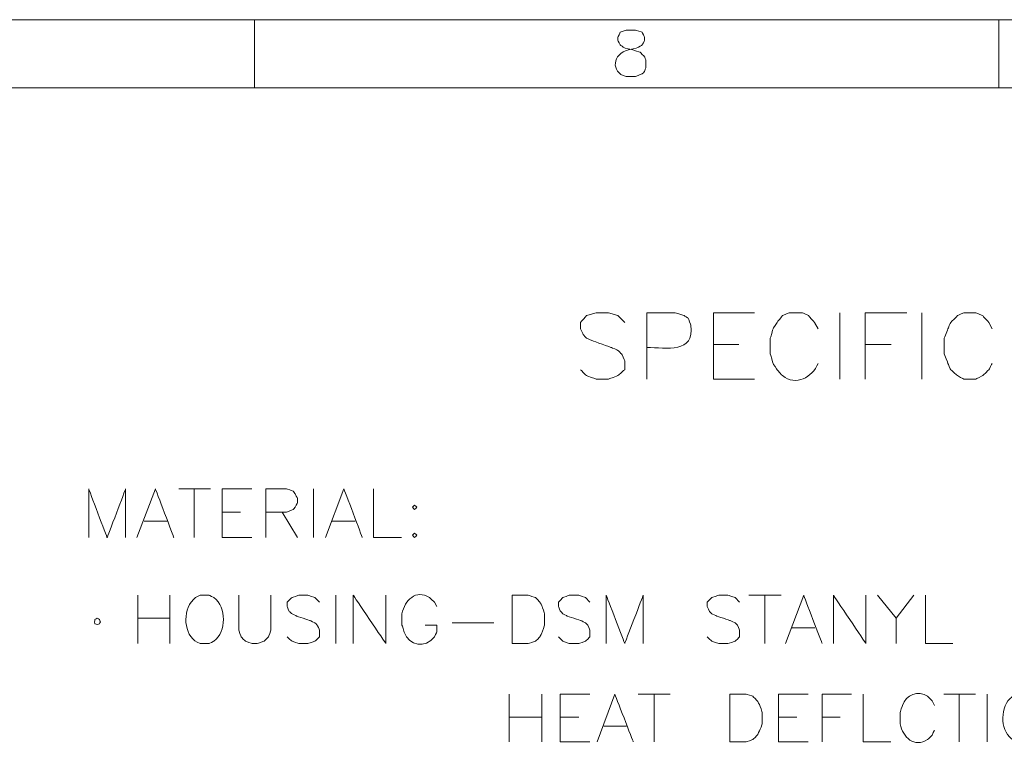
# Model space of a CAD drawing. Units: millimetres. Extents: x 0.2 to 17.4, y -12.9 to -0.7.
# Drawn here: x 11.7 to 14, y -2.4 to -0.7 of the extents above; entities that cross this region are included whole.
import ezdxf

# ---------------------------------------------------------------- set-up
doc = ezdxf.new("R2010")
doc.units = ezdxf.units.MM
doc.header["$MEASUREMENT"] = 0
doc.layers.get('0').update_dxf_attribs({"linetype": 'CONTINUOUS'})

msp = doc.modelspace()

# ---------------------------------------------------------------- linework, layer by layer
at = {"linetype": 'Continuous', "lineweight": 20}
for points, knots in [([(17.4266, -12.8961), (17.4266, -12.8961), (17.4266, -0.711), (17.4266, -0.711), (17.4266, -0.711), (17.4266, -0.711), (0.19, -0.711), (0.19, -0.711), (0.19, -0.711), (0.19, -0.711), (0.19, -12.8961), (0.19, -12.8961), (0.19, -12.8961), (0.19, -12.8961), (17.4266, -12.8961), (17.4266, -12.8961)], [0, 0, 0, 0, 0.0625, 0.0625, 0.0625, 0.062501, 0.125, 0.125, 0.125, 0.125001, 0.1875, 0.1875, 0.1875, 0.187501, 1, 1, 1, 1]), ([(13.1156, -0.735), (13.1156, -0.735), (13.1021, -0.7402), (13.1021, -0.7402), (13.1021, -0.7402), (13.1021, -0.7402), (13.0968, -0.7517), (13.0968, -0.7517), (13.0968, -0.7517), (13.0968, -0.7517), (13.0968, -0.759), (13.0968, -0.759), (13.0968, -0.759), (13.0968, -0.759), (13.1021, -0.7695), (13.1021, -0.7695), (13.1021, -0.7695), (13.1021, -0.7695), (13.1104, -0.7757), (13.1104, -0.7757), (13.1104, -0.7757), (13.1104, -0.7757), (13.1313, -0.7809), (13.1313, -0.7809), (13.1313, -0.7809), (13.1313, -0.7809), (13.148, -0.7862), (13.148, -0.7862), (13.148, -0.7862), (13.148, -0.7862), (13.1584, -0.7966), (13.1584, -0.7966), (13.1584, -0.7966), (13.1584, -0.7966), (13.1616, -0.805), (13.1616, -0.805), (13.1616, -0.805), (13.1616, -0.805), (13.1616, -0.8206), (13.1616, -0.8206), (13.1616, -0.8206), (13.1616, -0.8206), (13.1584, -0.8311), (13.1584, -0.8311), (13.1584, -0.8311), (13.1584, -0.8311), (13.1532, -0.8363), (13.1532, -0.8363), (13.1532, -0.8363), (13.1532, -0.8363), (13.1376, -0.8425), (13.1376, -0.8425), (13.1376, -0.8425), (13.1376, -0.8425), (13.1156, -0.8425), (13.1156, -0.8425), (13.1156, -0.8425), (13.0791, -0.8332), (13.0843, -0.7893), (13.1209, -0.7809), (13.1209, -0.7809), (13.1209, -0.7809), (13.1428, -0.7757), (13.1428, -0.7757), (13.1428, -0.7757), (13.1428, -0.7757), (13.1532, -0.7695), (13.1532, -0.7695), (13.1532, -0.7695), (13.1532, -0.7695), (13.1584, -0.759), (13.1584, -0.759), (13.1584, -0.759), (13.1584, -0.759), (13.1584, -0.7517), (13.1584, -0.7517), (13.1584, -0.7517), (13.1584, -0.7517), (13.1532, -0.7402), (13.1532, -0.7402), (13.1532, -0.7402), (13.1532, -0.7402), (13.1376, -0.735), (13.1376, -0.735), (13.1376, -0.735), (13.1376, -0.735), (13.1156, -0.735), (13.1156, -0.735)], [0, 0, 0, 0, 0.011364, 0.011364, 0.011364, 0.011365, 0.022727, 0.022727, 0.022727, 0.022728, 0.034091, 0.034091, 0.034091, 0.034092, 0.045455, 0.045455, 0.045455, 0.045456, 0.056818, 0.056818, 0.056818, 0.056819, 0.068182, 0.068182, 0.068182, 0.068183, 0.079545, 0.079545, 0.079545, 0.079546, 0.090909, 0.090909, 0.090909, 0.09091, 0.102273, 0.102273, 0.102273, 0.102274, 0.113636, 0.113636, 0.113636, 0.113637, 0.125, 0.125, 0.125, 0.125001, 0.136364, 0.136364, 0.136364, 0.136365, 0.147727, 0.147727, 0.147727, 0.147728, 0.159091, 0.159091, 0.159091, 0.159092, 0.170455, 0.170455, 0.170455, 0.170456, 0.181818, 0.181818, 0.181818, 0.181819, 0.193182, 0.193182, 0.193182, 0.193183, 0.204545, 0.204545, 0.204545, 0.204546, 0.215909, 0.215909, 0.215909, 0.21591, 0.227273, 0.227273, 0.227273, 0.227274, 0.238636, 0.238636, 0.238636, 0.238637, 1, 1, 1, 1]), ([(13.1125, -1.4116), (13.1125, -1.4116), (13.0968, -1.3959), (13.0968, -1.3959), (13.0968, -1.3959), (13.0968, -1.3959), (13.0749, -1.3896), (13.0749, -1.3896), (13.0749, -1.3896), (13.0749, -1.3896), (13.0467, -1.3896), (13.0467, -1.3896), (13.0467, -1.3896), (13.0467, -1.3896), (13.0238, -1.3959), (13.0238, -1.3959), (13.0238, -1.3959), (13.0238, -1.3959), (13.0102, -1.4116), (13.0102, -1.4116), (13.0102, -1.4116), (13.0102, -1.4116), (13.0102, -1.4262), (13.0102, -1.4262), (13.0102, -1.4262), (13.0102, -1.4262), (13.0164, -1.4397), (13.0164, -1.4397), (13.0164, -1.4397), (13.0164, -1.4397), (13.0238, -1.4481), (13.0238, -1.4481), (13.0238, -1.4481), (13.0238, -1.4481), (13.0384, -1.4544), (13.0384, -1.4544), (13.0384, -1.4544), (13.0384, -1.4544), (13.0822, -1.47), (13.0822, -1.47), (13.0822, -1.47), (13.0822, -1.47), (13.0968, -1.4763), (13.0968, -1.4763), (13.0968, -1.4763), (13.0968, -1.4763), (13.1052, -1.4846), (13.1052, -1.4846), (13.1052, -1.4846), (13.1052, -1.4846), (13.1125, -1.5003), (13.1125, -1.5003), (13.1125, -1.5003), (13.1125, -1.5003), (13.1125, -1.5212), (13.1125, -1.5212), (13.1125, -1.5212), (13.1125, -1.5212), (13.0968, -1.5348), (13.0968, -1.5348), (13.0968, -1.5348), (13.0968, -1.5348), (13.0749, -1.5431), (13.0749, -1.5431), (13.0749, -1.5431), (13.0749, -1.5431), (13.0467, -1.5431), (13.0467, -1.5431), (13.0467, -1.5431), (13.0467, -1.5431), (13.0238, -1.5348), (13.0238, -1.5348), (13.0238, -1.5348), (13.0238, -1.5348), (13.0102, -1.5212), (13.0102, -1.5212)], [0, 0, 0, 0, 0.013158, 0.013158, 0.013158, 0.013159, 0.026316, 0.026316, 0.026316, 0.026317, 0.039474, 0.039474, 0.039474, 0.039475, 0.052632, 0.052632, 0.052632, 0.052633, 0.065789, 0.065789, 0.065789, 0.06579, 0.078947, 0.078947, 0.078947, 0.078948, 0.092105, 0.092105, 0.092105, 0.092106, 0.105263, 0.105263, 0.105263, 0.105264, 0.118421, 0.118421, 0.118421, 0.118422, 0.131579, 0.131579, 0.131579, 0.13158, 0.144737, 0.144737, 0.144737, 0.144738, 0.157895, 0.157895, 0.157895, 0.157896, 0.171053, 0.171053, 0.171053, 0.171054, 0.184211, 0.184211, 0.184211, 0.184212, 0.197368, 0.197368, 0.197368, 0.197369, 0.210526, 0.210526, 0.210526, 0.210527, 0.223684, 0.223684, 0.223684, 0.223685, 0.236842, 0.236842, 0.236842, 0.236843, 1, 1, 1, 1]), ([(13.1637, -1.5431), (13.1637, -1.5431), (13.1637, -1.3896), (13.1637, -1.3896), (13.1637, -1.3896), (13.1637, -1.3896), (13.2294, -1.3896), (13.2294, -1.3896), (13.2294, -1.3896), (13.2294, -1.3896), (13.2503, -1.3959), (13.2503, -1.3959), (13.2503, -1.3959), (13.2503, -1.3959), (13.2597, -1.4022), (13.2597, -1.4022), (13.2597, -1.4022), (13.2597, -1.4022), (13.266, -1.4178), (13.266, -1.4178), (13.266, -1.4178), (13.2743, -1.4857), (13.2096, -1.469), (13.1637, -1.47)], [0, 0, 0, 0, 0.041667, 0.041667, 0.041667, 0.041668, 0.083333, 0.083333, 0.083333, 0.083334, 0.125, 0.125, 0.125, 0.125001, 0.166667, 0.166667, 0.166667, 0.166668, 0.208333, 0.208333, 0.208333, 0.208334, 1, 1, 1, 1]), ([(13.3182, -1.5431), (13.3182, -1.5431), (13.3182, -1.3896), (13.3182, -1.3896), (13.3182, -1.3896), (13.3182, -1.3896), (13.4132, -1.3896), (13.4132, -1.3896)], [0, 0, 0, 0, 0.125, 0.125, 0.125, 0.125001, 1, 1, 1, 1]), ([(13.5604, -1.4262), (13.5604, -1.4262), (13.5521, -1.4116), (13.5521, -1.4116), (13.5521, -1.4116), (13.5521, -1.4116), (13.5385, -1.3959), (13.5385, -1.3959), (13.5385, -1.3959), (13.5385, -1.3959), (13.5239, -1.3896), (13.5239, -1.3896), (13.5239, -1.3896), (13.5239, -1.3896), (13.4936, -1.3896), (13.4936, -1.3896), (13.4936, -1.3896), (13.4936, -1.3896), (13.4779, -1.3959), (13.4779, -1.3959), (13.4779, -1.3959), (13.4779, -1.3959), (13.4654, -1.4116), (13.4654, -1.4116), (13.4654, -1.4116), (13.4654, -1.4116), (13.456, -1.4262), (13.456, -1.4262), (13.456, -1.4262), (13.456, -1.4262), (13.4497, -1.4481), (13.4497, -1.4481), (13.4497, -1.4481), (13.4497, -1.4481), (13.4497, -1.4846), (13.4497, -1.4846), (13.4497, -1.4846), (13.4497, -1.4846), (13.456, -1.5066), (13.456, -1.5066), (13.456, -1.5066), (13.456, -1.5066), (13.4654, -1.5212), (13.4654, -1.5212), (13.4654, -1.5212), (13.4654, -1.5212), (13.4779, -1.5348), (13.4779, -1.5348), (13.4779, -1.5348), (13.5092, -1.5598), (13.5468, -1.5389), (13.5604, -1.5066)], [0, 0, 0, 0, 0.019231, 0.019231, 0.019231, 0.019232, 0.038462, 0.038462, 0.038462, 0.038463, 0.057692, 0.057692, 0.057692, 0.057693, 0.076923, 0.076923, 0.076923, 0.076924, 0.096154, 0.096154, 0.096154, 0.096155, 0.115385, 0.115385, 0.115385, 0.115386, 0.134615, 0.134615, 0.134615, 0.134616, 0.153846, 0.153846, 0.153846, 0.153847, 0.173077, 0.173077, 0.173077, 0.173078, 0.192308, 0.192308, 0.192308, 0.192309, 0.211538, 0.211538, 0.211538, 0.211539, 0.230769, 0.230769, 0.230769, 0.23077, 1, 1, 1, 1]), ([(13.669, -1.5431), (13.669, -1.5431), (13.669, -1.3896), (13.669, -1.3896), (13.669, -1.3896), (13.669, -1.3896), (13.7661, -1.3896), (13.7661, -1.3896)], [0, 0, 0, 0, 0.125, 0.125, 0.125, 0.125001, 1, 1, 1, 1]), ([(13.9634, -1.4262), (13.9634, -1.4262), (13.9561, -1.4116), (13.9561, -1.4116), (13.9561, -1.4116), (13.9561, -1.4116), (13.9415, -1.3959), (13.9415, -1.3959), (13.9415, -1.3959), (13.9415, -1.3959), (13.9258, -1.3896), (13.9258, -1.3896), (13.9258, -1.3896), (13.9258, -1.3896), (13.8976, -1.3896), (13.8976, -1.3896), (13.8976, -1.3896), (13.8976, -1.3896), (13.883, -1.3959), (13.883, -1.3959), (13.883, -1.3959), (13.883, -1.3959), (13.8674, -1.4116), (13.8674, -1.4116), (13.8674, -1.4116), (13.8674, -1.4116), (13.8611, -1.4262), (13.8611, -1.4262), (13.8611, -1.4262), (13.8611, -1.4262), (13.8527, -1.4481), (13.8527, -1.4481), (13.8527, -1.4481), (13.8527, -1.4481), (13.8527, -1.4846), (13.8527, -1.4846), (13.8527, -1.4846), (13.8527, -1.4846), (13.8611, -1.5066), (13.8611, -1.5066), (13.8611, -1.5066), (13.8611, -1.5066), (13.8674, -1.5212), (13.8674, -1.5212), (13.8674, -1.5212), (13.8674, -1.5212), (13.883, -1.5348), (13.883, -1.5348), (13.883, -1.5348), (13.883, -1.5348), (13.8976, -1.5431), (13.8976, -1.5431), (13.8976, -1.5431), (13.8976, -1.5431), (13.9258, -1.5431), (13.9258, -1.5431), (13.9258, -1.5431), (13.9258, -1.5431), (13.9415, -1.5348), (13.9415, -1.5348), (13.9415, -1.5348), (13.9415, -1.5348), (13.9561, -1.5212), (13.9561, -1.5212), (13.9561, -1.5212), (13.9561, -1.5212), (13.9634, -1.5066), (13.9634, -1.5066)], [0, 0, 0, 0, 0.014706, 0.014706, 0.014706, 0.014707, 0.029412, 0.029412, 0.029412, 0.029413, 0.044118, 0.044118, 0.044118, 0.044119, 0.058824, 0.058824, 0.058824, 0.058825, 0.073529, 0.073529, 0.073529, 0.07353, 0.088235, 0.088235, 0.088235, 0.088236, 0.102941, 0.102941, 0.102941, 0.102942, 0.117647, 0.117647, 0.117647, 0.117648, 0.132353, 0.132353, 0.132353, 0.132354, 0.147059, 0.147059, 0.147059, 0.14706, 0.161765, 0.161765, 0.161765, 0.161766, 0.176471, 0.176471, 0.176471, 0.176472, 0.191176, 0.191176, 0.191176, 0.191177, 0.205882, 0.205882, 0.205882, 0.205883, 0.220588, 0.220588, 0.220588, 0.220589, 0.235294, 0.235294, 0.235294, 0.235295, 1, 1, 1, 1]), ([(11.8711, -1.9096), (11.8711, -1.9096), (11.8711, -1.7968), (11.8711, -1.7968), (11.8711, -1.7968), (11.8711, -1.7968), (11.9139, -1.9096), (11.9139, -1.9096), (11.9139, -1.9096), (11.9139, -1.9096), (11.9567, -1.7968), (11.9567, -1.7968), (11.9567, -1.7968), (11.9567, -1.7968), (11.9567, -1.9096), (11.9567, -1.9096)], [0, 0, 0, 0, 0.0625, 0.0625, 0.0625, 0.062501, 0.125, 0.125, 0.125, 0.125001, 0.1875, 0.1875, 0.1875, 0.187501, 1, 1, 1, 1]), ([(11.9828, -1.9096), (11.9828, -1.9096), (12.0256, -1.7968), (12.0256, -1.7968), (12.0256, -1.7968), (12.0256, -1.7968), (12.0684, -1.9096), (12.0684, -1.9096)], [0, 0, 0, 0, 0.125, 0.125, 0.125, 0.125001, 1, 1, 1, 1]), ([(12.1801, -1.9096), (12.1801, -1.9096), (12.1801, -1.7968), (12.1801, -1.7968), (12.1801, -1.7968), (12.1801, -1.7968), (12.2491, -1.7968), (12.2491, -1.7968)], [0, 0, 0, 0, 0.125, 0.125, 0.125, 0.125001, 1, 1, 1, 1]), ([(12.2814, -1.9096), (12.2814, -1.9096), (12.2814, -1.7968), (12.2814, -1.7968), (12.2814, -1.7968), (12.2814, -1.7968), (12.3294, -1.7968), (12.3294, -1.7968), (12.3294, -1.7968), (12.3294, -1.7968), (12.3451, -1.802), (12.3451, -1.802), (12.3451, -1.802), (12.3451, -1.802), (12.3493, -1.8083), (12.3493, -1.8083), (12.3493, -1.8083), (12.3493, -1.8083), (12.3545, -1.8187), (12.3545, -1.8187), (12.3545, -1.8187), (12.3545, -1.8187), (12.3545, -1.8292), (12.3545, -1.8292), (12.3545, -1.8292), (12.3545, -1.8292), (12.3493, -1.8396), (12.3493, -1.8396), (12.3493, -1.8396), (12.3493, -1.8396), (12.3451, -1.8448), (12.3451, -1.8448), (12.3451, -1.8448), (12.3451, -1.8448), (12.3294, -1.8511), (12.3294, -1.8511), (12.3294, -1.8511), (12.3294, -1.8511), (12.2814, -1.8511), (12.2814, -1.8511)], [0, 0, 0, 0, 0.025, 0.025, 0.025, 0.025001, 0.05, 0.05, 0.05, 0.050001, 0.075, 0.075, 0.075, 0.075001, 0.1, 0.1, 0.1, 0.100001, 0.125, 0.125, 0.125, 0.125001, 0.15, 0.15, 0.15, 0.150001, 0.175, 0.175, 0.175, 0.175001, 0.2, 0.2, 0.2, 0.200001, 0.225, 0.225, 0.225, 0.225001, 1, 1, 1, 1]), ([(12.4192, -1.9096), (12.4192, -1.9096), (12.462, -1.7968), (12.462, -1.7968), (12.462, -1.7968), (12.462, -1.7968), (12.5048, -1.9096), (12.5048, -1.9096)], [0, 0, 0, 0, 0.125, 0.125, 0.125, 0.125001, 1, 1, 1, 1]), ([(12.531, -1.7968), (12.531, -1.7968), (12.531, -1.9096), (12.531, -1.9096), (12.531, -1.9096), (12.531, -1.9096), (12.5957, -1.9096), (12.5957, -1.9096)], [0, 0, 0, 0, 0.125, 0.125, 0.125, 0.125001, 1, 1, 1, 1]), ([(12.626, -1.8344), (12.626, -1.8344), (12.6207, -1.8396), (12.6207, -1.8396), (12.6207, -1.8396), (12.6207, -1.8396), (12.626, -1.8448), (12.626, -1.8448), (12.626, -1.8448), (12.626, -1.8448), (12.6312, -1.8396), (12.6312, -1.8396), (12.6312, -1.8396), (12.6312, -1.8396), (12.626, -1.8344), (12.626, -1.8344)], [0, 0, 0, 0, 0.0625, 0.0625, 0.0625, 0.062501, 0.125, 0.125, 0.125, 0.125001, 0.1875, 0.1875, 0.1875, 0.187501, 1, 1, 1, 1]), ([(12.626, -1.8991), (12.626, -1.8991), (12.6207, -1.9043), (12.6207, -1.9043), (12.6207, -1.9043), (12.6207, -1.9043), (12.626, -1.9096), (12.626, -1.9096), (12.626, -1.9096), (12.626, -1.9096), (12.6312, -1.9043), (12.6312, -1.9043), (12.6312, -1.9043), (12.6312, -1.9043), (12.626, -1.8991), (12.626, -1.8991)], [0, 0, 0, 0, 0.0625, 0.0625, 0.0625, 0.062501, 0.125, 0.125, 0.125, 0.125001, 0.1875, 0.1875, 0.1875, 0.187501, 1, 1, 1, 1]), ([(12.6771, -2.0693), (12.6771, -2.0693), (12.6719, -2.0589), (12.6719, -2.0589), (12.6719, -2.0589), (12.6719, -2.0589), (12.6604, -2.0484), (12.6604, -2.0484), (12.6604, -2.0484), (12.6291, -2.0286), (12.603, -2.0547), (12.5967, -2.086), (12.5967, -2.086), (12.5967, -2.086), (12.5967, -2.1121), (12.5967, -2.1121), (12.5967, -2.1121), (12.5967, -2.1121), (12.6019, -2.1288), (12.6019, -2.1288), (12.6019, -2.1288), (12.6134, -2.1601), (12.651, -2.1674), (12.6719, -2.1393), (12.6719, -2.1393), (12.6719, -2.1393), (12.6771, -2.1288), (12.6771, -2.1288), (12.6771, -2.1288), (12.6771, -2.1288), (12.6771, -2.1121), (12.6771, -2.1121), (12.6771, -2.1121), (12.6771, -2.1121), (12.65, -2.1121), (12.65, -2.1121)], [0, 0, 0, 0, 0.027778, 0.027778, 0.027778, 0.027779, 0.055556, 0.055556, 0.055556, 0.055557, 0.083333, 0.083333, 0.083333, 0.083334, 0.111111, 0.111111, 0.111111, 0.111112, 0.138889, 0.138889, 0.138889, 0.13889, 0.166667, 0.166667, 0.166667, 0.166668, 0.194444, 0.194444, 0.194444, 0.194445, 0.222222, 0.222222, 0.222222, 0.222223, 1, 1, 1, 1]), ([(12.129, -2.0432), (12.129, -2.0432), (12.1185, -2.0484), (12.1185, -2.0484), (12.1185, -2.0484), (12.1185, -2.0484), (12.1081, -2.0589), (12.1081, -2.0589), (12.1081, -2.0589), (12.0872, -2.0891), (12.0935, -2.1424), (12.129, -2.1549), (12.129, -2.1549), (12.129, -2.1549), (12.1499, -2.1549), (12.1499, -2.1549), (12.1499, -2.1549), (12.1499, -2.1549), (12.1613, -2.1497), (12.1613, -2.1497), (12.1613, -2.1497), (12.1906, -2.1267), (12.1906, -2.0714), (12.1613, -2.0484), (12.1613, -2.0484), (12.1613, -2.0484), (12.1499, -2.0432), (12.1499, -2.0432), (12.1499, -2.0432), (12.1499, -2.0432), (12.129, -2.0432), (12.129, -2.0432)], [0, 0, 0, 0, 0.03125, 0.03125, 0.03125, 0.031251, 0.0625, 0.0625, 0.0625, 0.062501, 0.09375, 0.09375, 0.09375, 0.093751, 0.125, 0.125, 0.125, 0.125001, 0.15625, 0.15625, 0.15625, 0.156251, 0.1875, 0.1875, 0.1875, 0.187501, 0.21875, 0.21875, 0.21875, 0.218751, 1, 1, 1, 1]), ([(12.2188, -2.0432), (12.2188, -2.0432), (12.2188, -2.1236), (12.2188, -2.1236), (12.2188, -2.1236), (12.2188, -2.1236), (12.224, -2.1393), (12.224, -2.1393), (12.224, -2.1393), (12.224, -2.1393), (12.2344, -2.1497), (12.2344, -2.1497), (12.2344, -2.1497), (12.2344, -2.1497), (12.2501, -2.1549), (12.2501, -2.1549), (12.2501, -2.1549), (12.2501, -2.1549), (12.2616, -2.1549), (12.2616, -2.1549), (12.2616, -2.1549), (12.2616, -2.1549), (12.2772, -2.1497), (12.2772, -2.1497), (12.2772, -2.1497), (12.2772, -2.1497), (12.2877, -2.1393), (12.2877, -2.1393), (12.2877, -2.1393), (12.2877, -2.1393), (12.2929, -2.1236), (12.2929, -2.1236), (12.2929, -2.1236), (12.2929, -2.1236), (12.2929, -2.0432), (12.2929, -2.0432)], [0, 0, 0, 0, 0.027778, 0.027778, 0.027778, 0.027779, 0.055556, 0.055556, 0.055556, 0.055557, 0.083333, 0.083333, 0.083333, 0.083334, 0.111111, 0.111111, 0.111111, 0.111112, 0.138889, 0.138889, 0.138889, 0.13889, 0.166667, 0.166667, 0.166667, 0.166668, 0.194444, 0.194444, 0.194444, 0.194445, 0.222222, 0.222222, 0.222222, 0.222223, 1, 1, 1, 1]), ([(12.4057, -2.0589), (12.4057, -2.0589), (12.3952, -2.0484), (12.3952, -2.0484), (12.3952, -2.0484), (12.3952, -2.0484), (12.3785, -2.0432), (12.3785, -2.0432), (12.3785, -2.0432), (12.3785, -2.0432), (12.3576, -2.0432), (12.3576, -2.0432), (12.3576, -2.0432), (12.3576, -2.0432), (12.342, -2.0484), (12.342, -2.0484), (12.342, -2.0484), (12.342, -2.0484), (12.3305, -2.0589), (12.3305, -2.0589), (12.3305, -2.0589), (12.3305, -2.0589), (12.3305, -2.0693), (12.3305, -2.0693), (12.3305, -2.0693), (12.3305, -2.0693), (12.3357, -2.0808), (12.3357, -2.0808), (12.3357, -2.0808), (12.3357, -2.0808), (12.342, -2.086), (12.342, -2.086), (12.342, -2.086), (12.342, -2.086), (12.3524, -2.0912), (12.3524, -2.0912), (12.3524, -2.0912), (12.3524, -2.0912), (12.3837, -2.1017), (12.3837, -2.1017), (12.3837, -2.1017), (12.3837, -2.1017), (12.3952, -2.1069), (12.3952, -2.1069), (12.3952, -2.1069), (12.3952, -2.1069), (12.4004, -2.1121), (12.4004, -2.1121), (12.4004, -2.1121), (12.4004, -2.1121), (12.4057, -2.1236), (12.4057, -2.1236), (12.4057, -2.1236), (12.4057, -2.1236), (12.4057, -2.1393), (12.4057, -2.1393), (12.4057, -2.1393), (12.4057, -2.1393), (12.3952, -2.1497), (12.3952, -2.1497), (12.3952, -2.1497), (12.3952, -2.1497), (12.3785, -2.1549), (12.3785, -2.1549), (12.3785, -2.1549), (12.3785, -2.1549), (12.3576, -2.1549), (12.3576, -2.1549), (12.3576, -2.1549), (12.3576, -2.1549), (12.342, -2.1497), (12.342, -2.1497), (12.342, -2.1497), (12.342, -2.1497), (12.3305, -2.1393), (12.3305, -2.1393)], [0, 0, 0, 0, 0.013158, 0.013158, 0.013158, 0.013159, 0.026316, 0.026316, 0.026316, 0.026317, 0.039474, 0.039474, 0.039474, 0.039475, 0.052632, 0.052632, 0.052632, 0.052633, 0.065789, 0.065789, 0.065789, 0.06579, 0.078947, 0.078947, 0.078947, 0.078948, 0.092105, 0.092105, 0.092105, 0.092106, 0.105263, 0.105263, 0.105263, 0.105264, 0.118421, 0.118421, 0.118421, 0.118422, 0.131579, 0.131579, 0.131579, 0.13158, 0.144737, 0.144737, 0.144737, 0.144738, 0.157895, 0.157895, 0.157895, 0.157896, 0.171053, 0.171053, 0.171053, 0.171054, 0.184211, 0.184211, 0.184211, 0.184212, 0.197368, 0.197368, 0.197368, 0.197369, 0.210526, 0.210526, 0.210526, 0.210527, 0.223684, 0.223684, 0.223684, 0.223685, 0.236842, 0.236842, 0.236842, 0.236843, 1, 1, 1, 1]), ([(12.484, -2.1549), (12.484, -2.1549), (12.484, -2.0432), (12.484, -2.0432), (12.484, -2.0432), (12.484, -2.0432), (12.5591, -2.1549), (12.5591, -2.1549), (12.5591, -2.1549), (12.5591, -2.1549), (12.5591, -2.0432), (12.5591, -2.0432)], [0, 0, 0, 0, 0.083333, 0.083333, 0.083333, 0.083334, 0.166667, 0.166667, 0.166667, 0.166668, 1, 1, 1, 1]), ([(12.8515, -2.1549), (12.8515, -2.1549), (12.8515, -2.0432), (12.8515, -2.0432), (12.8515, -2.0432), (12.8515, -2.0432), (12.8891, -2.0432), (12.8891, -2.0432), (12.8891, -2.0432), (12.8891, -2.0432), (12.9058, -2.0484), (12.9058, -2.0484), (12.9058, -2.0484), (12.9058, -2.0484), (12.9162, -2.0589), (12.9162, -2.0589), (12.9162, -2.0589), (12.9162, -2.0589), (12.9214, -2.0693), (12.9214, -2.0693), (12.9214, -2.0693), (12.9214, -2.0693), (12.9267, -2.086), (12.9267, -2.086), (12.9267, -2.086), (12.9267, -2.086), (12.9267, -2.1121), (12.9267, -2.1121), (12.9267, -2.1121), (12.9267, -2.1121), (12.9214, -2.1288), (12.9214, -2.1288), (12.9214, -2.1288), (12.9214, -2.1288), (12.9162, -2.1393), (12.9162, -2.1393), (12.9162, -2.1393), (12.9162, -2.1393), (12.9058, -2.1497), (12.9058, -2.1497), (12.9058, -2.1497), (12.9058, -2.1497), (12.8891, -2.1549), (12.8891, -2.1549), (12.8891, -2.1549), (12.8891, -2.1549), (12.8515, -2.1549), (12.8515, -2.1549)], [0, 0, 0, 0, 0.020833, 0.020833, 0.020833, 0.020834, 0.041667, 0.041667, 0.041667, 0.041668, 0.0625, 0.0625, 0.0625, 0.062501, 0.083333, 0.083333, 0.083333, 0.083334, 0.104167, 0.104167, 0.104167, 0.104168, 0.125, 0.125, 0.125, 0.125001, 0.145833, 0.145833, 0.145833, 0.145834, 0.166667, 0.166667, 0.166667, 0.166668, 0.1875, 0.1875, 0.1875, 0.187501, 0.208333, 0.208333, 0.208333, 0.208334, 0.229167, 0.229167, 0.229167, 0.229168, 1, 1, 1, 1]), ([(13.0321, -2.0589), (13.0321, -2.0589), (13.0217, -2.0484), (13.0217, -2.0484), (13.0217, -2.0484), (13.0217, -2.0484), (13.006, -2.0432), (13.006, -2.0432), (13.006, -2.0432), (13.006, -2.0432), (12.9841, -2.0432), (12.9841, -2.0432), (12.9841, -2.0432), (12.9841, -2.0432), (12.9695, -2.0484), (12.9695, -2.0484), (12.9695, -2.0484), (12.9695, -2.0484), (12.959, -2.0589), (12.959, -2.0589), (12.959, -2.0589), (12.959, -2.0589), (12.959, -2.0693), (12.959, -2.0693), (12.959, -2.0693), (12.959, -2.0693), (12.9642, -2.0808), (12.9642, -2.0808), (12.9642, -2.0808), (12.9642, -2.0808), (12.9695, -2.086), (12.9695, -2.086), (12.9695, -2.086), (12.9695, -2.086), (12.9789, -2.0912), (12.9789, -2.0912), (12.9789, -2.0912), (12.9789, -2.0912), (13.0112, -2.1017), (13.0112, -2.1017), (13.0112, -2.1017), (13.0112, -2.1017), (13.0217, -2.1069), (13.0217, -2.1069), (13.0217, -2.1069), (13.0217, -2.1069), (13.0269, -2.1121), (13.0269, -2.1121), (13.0269, -2.1121), (13.0269, -2.1121), (13.0321, -2.1236), (13.0321, -2.1236), (13.0321, -2.1236), (13.0321, -2.1236), (13.0321, -2.1393), (13.0321, -2.1393), (13.0321, -2.1393), (13.0321, -2.1393), (13.0217, -2.1497), (13.0217, -2.1497), (13.0217, -2.1497), (13.0217, -2.1497), (13.006, -2.1549), (13.006, -2.1549), (13.006, -2.1549), (13.006, -2.1549), (12.9841, -2.1549), (12.9841, -2.1549), (12.9841, -2.1549), (12.9841, -2.1549), (12.9695, -2.1497), (12.9695, -2.1497), (12.9695, -2.1497), (12.9695, -2.1497), (12.959, -2.1393), (12.959, -2.1393)], [0, 0, 0, 0, 0.013158, 0.013158, 0.013158, 0.013159, 0.026316, 0.026316, 0.026316, 0.026317, 0.039474, 0.039474, 0.039474, 0.039475, 0.052632, 0.052632, 0.052632, 0.052633, 0.065789, 0.065789, 0.065789, 0.06579, 0.078947, 0.078947, 0.078947, 0.078948, 0.092105, 0.092105, 0.092105, 0.092106, 0.105263, 0.105263, 0.105263, 0.105264, 0.118421, 0.118421, 0.118421, 0.118422, 0.131579, 0.131579, 0.131579, 0.13158, 0.144737, 0.144737, 0.144737, 0.144738, 0.157895, 0.157895, 0.157895, 0.157896, 0.171053, 0.171053, 0.171053, 0.171054, 0.184211, 0.184211, 0.184211, 0.184212, 0.197368, 0.197368, 0.197368, 0.197369, 0.210526, 0.210526, 0.210526, 0.210527, 0.223684, 0.223684, 0.223684, 0.223685, 0.236842, 0.236842, 0.236842, 0.236843, 1, 1, 1, 1]), ([(13.0697, -2.1549), (13.0697, -2.1549), (13.0697, -2.0432), (13.0697, -2.0432), (13.0697, -2.0432), (13.0697, -2.0432), (13.1125, -2.1549), (13.1125, -2.1549), (13.1125, -2.1549), (13.1125, -2.1549), (13.1553, -2.0432), (13.1553, -2.0432), (13.1553, -2.0432), (13.1553, -2.0432), (13.1553, -2.1549), (13.1553, -2.1549)], [0, 0, 0, 0, 0.0625, 0.0625, 0.0625, 0.062501, 0.125, 0.125, 0.125, 0.125001, 0.1875, 0.1875, 0.1875, 0.187501, 1, 1, 1, 1]), ([(13.3787, -2.0589), (13.3787, -2.0589), (13.3683, -2.0484), (13.3683, -2.0484), (13.3683, -2.0484), (13.3683, -2.0484), (13.3516, -2.0432), (13.3516, -2.0432), (13.3516, -2.0432), (13.3516, -2.0432), (13.3307, -2.0432), (13.3307, -2.0432), (13.3307, -2.0432), (13.3307, -2.0432), (13.314, -2.0484), (13.314, -2.0484), (13.314, -2.0484), (13.314, -2.0484), (13.3036, -2.0589), (13.3036, -2.0589), (13.3036, -2.0589), (13.3036, -2.0589), (13.3036, -2.0693), (13.3036, -2.0693), (13.3036, -2.0693), (13.3036, -2.0693), (13.3088, -2.0808), (13.3088, -2.0808), (13.3088, -2.0808), (13.3088, -2.0808), (13.314, -2.086), (13.314, -2.086), (13.314, -2.086), (13.314, -2.086), (13.3255, -2.0912), (13.3255, -2.0912), (13.3255, -2.0912), (13.3255, -2.0912), (13.3568, -2.1017), (13.3568, -2.1017), (13.3568, -2.1017), (13.3568, -2.1017), (13.3683, -2.1069), (13.3683, -2.1069), (13.3683, -2.1069), (13.3683, -2.1069), (13.3735, -2.1121), (13.3735, -2.1121), (13.3735, -2.1121), (13.3735, -2.1121), (13.3787, -2.1236), (13.3787, -2.1236), (13.3787, -2.1236), (13.3787, -2.1236), (13.3787, -2.1393), (13.3787, -2.1393), (13.3787, -2.1393), (13.3787, -2.1393), (13.3683, -2.1497), (13.3683, -2.1497), (13.3683, -2.1497), (13.3683, -2.1497), (13.3516, -2.1549), (13.3516, -2.1549), (13.3516, -2.1549), (13.3516, -2.1549), (13.3307, -2.1549), (13.3307, -2.1549), (13.3307, -2.1549), (13.3307, -2.1549), (13.314, -2.1497), (13.314, -2.1497), (13.314, -2.1497), (13.314, -2.1497), (13.3036, -2.1393), (13.3036, -2.1393)], [0, 0, 0, 0, 0.013158, 0.013158, 0.013158, 0.013159, 0.026316, 0.026316, 0.026316, 0.026317, 0.039474, 0.039474, 0.039474, 0.039475, 0.052632, 0.052632, 0.052632, 0.052633, 0.065789, 0.065789, 0.065789, 0.06579, 0.078947, 0.078947, 0.078947, 0.078948, 0.092105, 0.092105, 0.092105, 0.092106, 0.105263, 0.105263, 0.105263, 0.105264, 0.118421, 0.118421, 0.118421, 0.118422, 0.131579, 0.131579, 0.131579, 0.13158, 0.144737, 0.144737, 0.144737, 0.144738, 0.157895, 0.157895, 0.157895, 0.157896, 0.171053, 0.171053, 0.171053, 0.171054, 0.184211, 0.184211, 0.184211, 0.184212, 0.197368, 0.197368, 0.197368, 0.197369, 0.210526, 0.210526, 0.210526, 0.210527, 0.223684, 0.223684, 0.223684, 0.223685, 0.236842, 0.236842, 0.236842, 0.236843, 1, 1, 1, 1]), ([(13.4852, -2.1549), (13.4852, -2.1549), (13.527, -2.0432), (13.527, -2.0432), (13.527, -2.0432), (13.527, -2.0432), (13.5698, -2.1549), (13.5698, -2.1549)], [0, 0, 0, 0, 0.125, 0.125, 0.125, 0.125001, 1, 1, 1, 1]), ([(13.5959, -2.1549), (13.5959, -2.1549), (13.5959, -2.0432), (13.5959, -2.0432), (13.5959, -2.0432), (13.5959, -2.0432), (13.6711, -2.1549), (13.6711, -2.1549), (13.6711, -2.1549), (13.6711, -2.1549), (13.6711, -2.0432), (13.6711, -2.0432)], [0, 0, 0, 0, 0.083333, 0.083333, 0.083333, 0.083334, 0.166667, 0.166667, 0.166667, 0.166668, 1, 1, 1, 1]), ([(13.6982, -2.0432), (13.6982, -2.0432), (13.741, -2.0964), (13.741, -2.0964), (13.741, -2.0964), (13.741, -2.0964), (13.741, -2.1549), (13.741, -2.1549)], [0, 0, 0, 0, 0.125, 0.125, 0.125, 0.125001, 1, 1, 1, 1]), ([(13.8089, -2.0432), (13.8089, -2.0432), (13.8089, -2.1549), (13.8089, -2.1549), (13.8089, -2.1549), (13.8089, -2.1549), (13.8726, -2.1549), (13.8726, -2.1549)], [0, 0, 0, 0, 0.125, 0.125, 0.125, 0.125001, 1, 1, 1, 1]), ([(11.8847, -2.1048), (11.8847, -2.1048), (11.8857, -2.109), (11.8857, -2.109), (11.8857, -2.109), (11.8857, -2.109), (11.8909, -2.1111), (11.8909, -2.1111), (11.8909, -2.1111), (11.8909, -2.1111), (11.8962, -2.109), (11.8962, -2.109), (11.8962, -2.109), (11.8962, -2.109), (11.8982, -2.1048), (11.8982, -2.1048), (11.8982, -2.1048), (11.8982, -2.1048), (11.8962, -2.0996), (11.8962, -2.0996), (11.8962, -2.0996), (11.8962, -2.0996), (11.8909, -2.0964), (11.8909, -2.0964), (11.8909, -2.0964), (11.8909, -2.0964), (11.8857, -2.0996), (11.8857, -2.0996), (11.8857, -2.0996), (11.8857, -2.0996), (11.8847, -2.1048), (11.8847, -2.1048)], [0, 0, 0, 0, 0.03125, 0.03125, 0.03125, 0.031251, 0.0625, 0.0625, 0.0625, 0.062501, 0.09375, 0.09375, 0.09375, 0.093751, 0.125, 0.125, 0.125, 0.125001, 0.15625, 0.15625, 0.15625, 0.156251, 0.1875, 0.1875, 0.1875, 0.187501, 0.21875, 0.21875, 0.21875, 0.218751, 1, 1, 1, 1]), ([(12.9632, -2.3825), (12.9632, -2.3825), (12.9632, -2.2719), (12.9632, -2.2719), (12.9632, -2.2719), (12.9632, -2.2719), (13.0321, -2.2719), (13.0321, -2.2719)], [0, 0, 0, 0, 0.125, 0.125, 0.125, 0.125001, 1, 1, 1, 1]), ([(13.0488, -2.3825), (13.0488, -2.3825), (13.0895, -2.2719), (13.0895, -2.2719), (13.0895, -2.2719), (13.0895, -2.2719), (13.1323, -2.3825), (13.1323, -2.3825)], [0, 0, 0, 0, 0.125, 0.125, 0.125, 0.125001, 1, 1, 1, 1]), ([(13.3558, -2.3825), (13.3558, -2.3825), (13.3558, -2.2719), (13.3558, -2.2719), (13.3558, -2.2719), (13.3558, -2.2719), (13.3934, -2.2719), (13.3934, -2.2719), (13.3934, -2.2719), (13.3934, -2.2719), (13.409, -2.2771), (13.409, -2.2771), (13.409, -2.2771), (13.409, -2.2771), (13.4195, -2.2875), (13.4195, -2.2875), (13.4195, -2.2875), (13.4195, -2.2875), (13.4257, -2.298), (13.4257, -2.298), (13.4257, -2.298), (13.4257, -2.298), (13.4309, -2.3147), (13.4309, -2.3147), (13.4309, -2.3147), (13.4309, -2.3147), (13.4309, -2.3408), (13.4309, -2.3408), (13.4309, -2.3408), (13.4309, -2.3408), (13.4257, -2.3554), (13.4257, -2.3554), (13.4257, -2.3554), (13.4257, -2.3554), (13.4195, -2.3669), (13.4195, -2.3669), (13.4195, -2.3669), (13.4195, -2.3669), (13.409, -2.3773), (13.409, -2.3773), (13.409, -2.3773), (13.409, -2.3773), (13.3934, -2.3825), (13.3934, -2.3825), (13.3934, -2.3825), (13.3934, -2.3825), (13.3558, -2.3825), (13.3558, -2.3825)], [0, 0, 0, 0, 0.020833, 0.020833, 0.020833, 0.020834, 0.041667, 0.041667, 0.041667, 0.041668, 0.0625, 0.0625, 0.0625, 0.062501, 0.083333, 0.083333, 0.083333, 0.083334, 0.104167, 0.104167, 0.104167, 0.104168, 0.125, 0.125, 0.125, 0.125001, 0.145833, 0.145833, 0.145833, 0.145834, 0.166667, 0.166667, 0.166667, 0.166668, 0.1875, 0.1875, 0.1875, 0.187501, 0.208333, 0.208333, 0.208333, 0.208334, 0.229167, 0.229167, 0.229167, 0.229168, 1, 1, 1, 1]), ([(13.4685, -2.3825), (13.4685, -2.3825), (13.4685, -2.2719), (13.4685, -2.2719), (13.4685, -2.2719), (13.4685, -2.2719), (13.5374, -2.2719), (13.5374, -2.2719)], [0, 0, 0, 0, 0.125, 0.125, 0.125, 0.125001, 1, 1, 1, 1]), ([(13.5698, -2.3825), (13.5698, -2.3825), (13.5698, -2.2719), (13.5698, -2.2719), (13.5698, -2.2719), (13.5698, -2.2719), (13.6377, -2.2719), (13.6377, -2.2719)], [0, 0, 0, 0, 0.125, 0.125, 0.125, 0.125001, 1, 1, 1, 1]), ([(13.6648, -2.2719), (13.6648, -2.2719), (13.6648, -2.3825), (13.6648, -2.3825), (13.6648, -2.3825), (13.6648, -2.3825), (13.7285, -2.3825), (13.7285, -2.3825)], [0, 0, 0, 0, 0.125, 0.125, 0.125, 0.125001, 1, 1, 1, 1]), ([(13.8298, -2.298), (13.8298, -2.298), (13.8246, -2.2875), (13.8246, -2.2875), (13.8246, -2.2875), (13.8246, -2.2875), (13.8141, -2.2771), (13.8141, -2.2771), (13.8141, -2.2771), (13.7922, -2.2614), (13.764, -2.2739), (13.7556, -2.298), (13.7556, -2.298), (13.7556, -2.298), (13.7504, -2.3147), (13.7504, -2.3147), (13.7504, -2.3147), (13.7504, -2.3147), (13.7504, -2.3408), (13.7504, -2.3408), (13.7504, -2.3408), (13.7567, -2.3721), (13.7828, -2.3971), (13.8141, -2.3773), (13.8141, -2.3773), (13.8141, -2.3773), (13.8246, -2.3669), (13.8246, -2.3669), (13.8246, -2.3669), (13.8246, -2.3669), (13.8298, -2.3554), (13.8298, -2.3554)], [0, 0, 0, 0, 0.03125, 0.03125, 0.03125, 0.031251, 0.0625, 0.0625, 0.0625, 0.062501, 0.09375, 0.09375, 0.09375, 0.093751, 0.125, 0.125, 0.125, 0.125001, 0.15625, 0.15625, 0.15625, 0.156251, 0.1875, 0.1875, 0.1875, 0.187501, 0.21875, 0.21875, 0.21875, 0.218751, 1, 1, 1, 1]), ([(14.0208, -2.2719), (14.0208, -2.2719), (14.0104, -2.2771), (14.0104, -2.2771), (14.0104, -2.2771), (14.0104, -2.2771), (14, -2.2875), (14, -2.2875), (14, -2.2875), (13.9801, -2.3167), (13.9843, -2.3679), (14.0208, -2.3825), (14.0208, -2.3825), (14.0208, -2.3825), (14.0428, -2.3825), (14.0428, -2.3825), (14.0428, -2.3825), (14.0428, -2.3825), (14.0532, -2.3773), (14.0532, -2.3773), (14.0532, -2.3773), (14.0835, -2.3533), (14.0835, -2.3011), (14.0532, -2.2771), (14.0532, -2.2771), (14.0532, -2.2771), (14.0428, -2.2719), (14.0428, -2.2719), (14.0428, -2.2719), (14.0428, -2.2719), (14.0208, -2.2719), (14.0208, -2.2719)], [0, 0, 0, 0, 0.03125, 0.03125, 0.03125, 0.031251, 0.0625, 0.0625, 0.0625, 0.062501, 0.09375, 0.09375, 0.09375, 0.093751, 0.125, 0.125, 0.125, 0.125001, 0.15625, 0.15625, 0.15625, 0.156251, 0.1875, 0.1875, 0.1875, 0.187501, 0.21875, 0.21875, 0.21875, 0.218751, 1, 1, 1, 1])]:
    msp.add_open_spline(points, degree=3, knots=knots, dxfattribs=at)
for points in [[(12.2553, -0.711), (12.2553, -0.711), (12.2553, -0.8686), (12.2553, -0.8686)], [(13.9791, -0.711), (13.9791, -0.711), (13.9791, -0.8686), (13.9791, -0.8686)], [(17.2689, -0.8686), (17.2689, -0.8686), (0.3477, -0.8686), (0.3477, -0.8686)], [(13.6105, -1.3896), (13.6105, -1.3896), (13.6105, -1.5431), (13.6105, -1.5431)], [(13.8005, -1.3896), (13.8005, -1.3896), (13.8005, -1.5431), (13.8005, -1.5431)], [(13.3182, -1.4627), (13.3182, -1.4627), (13.3766, -1.4627), (13.3766, -1.4627)], [(13.669, -1.4627), (13.669, -1.4627), (13.7295, -1.4627), (13.7295, -1.4627)], [(13.3182, -1.5431), (13.3182, -1.5431), (13.4132, -1.5431), (13.4132, -1.5431)], [(12.0799, -1.7968), (12.0799, -1.7968), (12.153, -1.7968), (12.153, -1.7968)], [(12.1154, -1.7968), (12.1154, -1.7968), (12.1154, -1.9096), (12.1154, -1.9096)], [(12.3921, -1.7968), (12.3921, -1.7968), (12.3921, -1.9096), (12.3921, -1.9096)], [(12.1801, -1.8511), (12.1801, -1.8511), (12.2229, -1.8511), (12.2229, -1.8511)], [(12.319, -1.8511), (12.319, -1.8511), (12.3545, -1.9096), (12.3545, -1.9096)], [(11.9995, -1.872), (11.9995, -1.872), (12.0528, -1.872), (12.0528, -1.872)], [(12.4349, -1.872), (12.4349, -1.872), (12.4881, -1.872), (12.4881, -1.872)], [(12.1801, -1.9096), (12.1801, -1.9096), (12.2491, -1.9096), (12.2491, -1.9096)], [(11.9849, -2.0432), (11.9849, -2.0432), (11.9849, -2.1549), (11.9849, -2.1549)], [(12.059, -2.0432), (12.059, -2.0432), (12.059, -2.1549), (12.059, -2.1549)], [(12.4432, -2.0432), (12.4432, -2.0432), (12.4432, -2.1549), (12.4432, -2.1549)], [(13.3996, -2.0432), (13.3996, -2.0432), (13.4748, -2.0432), (13.4748, -2.0432)], [(13.4372, -2.0432), (13.4372, -2.0432), (13.4372, -2.1549), (13.4372, -2.1549)], [(13.7817, -2.0432), (13.7817, -2.0432), (13.741, -2.0964), (13.741, -2.0964)], [(11.9849, -2.0964), (11.9849, -2.0964), (12.059, -2.0964), (12.059, -2.0964)], [(12.7126, -2.1069), (12.7126, -2.1069), (12.8097, -2.1069), (12.8097, -2.1069)], [(13.4998, -2.1184), (13.4998, -2.1184), (13.5531, -2.1184), (13.5531, -2.1184)], [(12.8452, -2.2719), (12.8452, -2.2719), (12.8452, -2.3825), (12.8452, -2.3825)], [(12.9204, -2.2719), (12.9204, -2.2719), (12.9204, -2.3825), (12.9204, -2.3825)], [(13.1438, -2.2719), (13.1438, -2.2719), (13.2179, -2.2719), (13.2179, -2.2719)], [(13.1804, -2.2719), (13.1804, -2.2719), (13.1804, -2.3825), (13.1804, -2.3825)], [(13.8517, -2.2719), (13.8517, -2.2719), (13.9248, -2.2719), (13.9248, -2.2719)], [(13.8872, -2.2719), (13.8872, -2.2719), (13.8872, -2.3825), (13.8872, -2.3825)], [(13.9519, -2.2719), (13.9519, -2.2719), (13.9519, -2.3825), (13.9519, -2.3825)], [(12.8452, -2.3251), (12.8452, -2.3251), (12.9204, -2.3251), (12.9204, -2.3251)], [(12.9632, -2.3251), (12.9632, -2.3251), (13.006, -2.3251), (13.006, -2.3251)], [(13.4685, -2.3251), (13.4685, -2.3251), (13.5113, -2.3251), (13.5113, -2.3251)], [(13.5698, -2.3251), (13.5698, -2.3251), (13.6116, -2.3251), (13.6116, -2.3251)], [(13.0645, -2.346), (13.0645, -2.346), (13.1167, -2.346), (13.1167, -2.346)], [(12.9632, -2.3825), (12.9632, -2.3825), (13.0321, -2.3825), (13.0321, -2.3825)], [(13.4685, -2.3825), (13.4685, -2.3825), (13.5374, -2.3825), (13.5374, -2.3825)]]:
    msp.add_open_spline(points, degree=3, dxfattribs=at)

doc.saveas('drawing.dxf')
